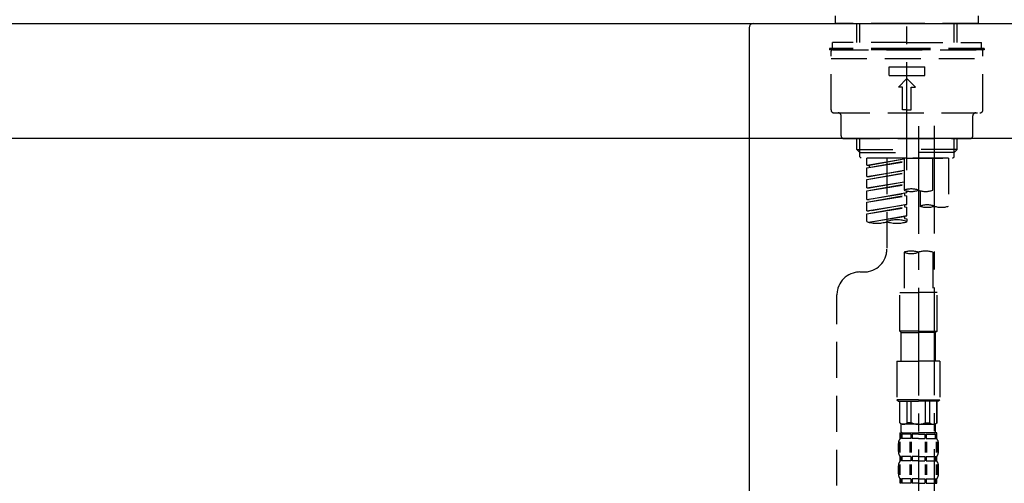
# Model space of a CAD drawing. Extents: x 55896 to 82369, y -11045 to -2175.
# Drawn here: x 77454 to 77796, y -8285 to -8124 of the extents above; entities that cross this region are included whole.
import ezdxf

# ---------------------------------------------------------------- set-up
doc = ezdxf.new("R2010")
doc.units = 0
doc.header["$LTSCALE"] = 50
doc.header["$MEASUREMENT"] = 0
doc.linetypes.add('CENTER2', pattern=[1.125, 0.75, -0.125, 0.125, -0.125])
doc.linetypes.add('DASHED', pattern=[0.75, 0.5, -0.25])
doc.layers.get('0').update_dxf_attribs({"linetype": 'CONTINUOUS'})
doc.layers.get('DEFPOINTS').update_dxf_attribs({"color": 146, "linetype": 'CONTINUOUS'})
for name, color, linetype in [('126-甲板', 2, 'CONTINUOUS'), ('150-機器', 8, 'CONTINUOUS'), ('166-寸法B', 11, 'CONTINUOUS')]:
    doc.layers.add(name, color=color, linetype=linetype)
doc.styles.add('KH001', font='txt')
doc.dimstyles.new('KH1xx030', dxfattribs={"dimscale": 30, "dimtxt": 2, "dimasz": 0.6, "dimexe": 0.3, "dimexo": 1.2, "dimgap": 0.5, "dimtad": 3, "dimdec": 1, "dimdsep": 46, "dimlunit": 6, "dimtxsty": 'KH001', "dimblk": 'DOT', "dimcen": 1, "dimdle": 1, "dimclrd": 256, "dimclre": 256, "dimclrt": 256, "dimadec": 0, "dimazin": 0, "dimtfac": 1, "dimtdec": 1, "dimtix": 1, "dimtmove": 2, "dimatfit": 3, "dimldrblk": 'CLOSEDBLANK', "dimfxl": 1, "dimtolj": 1, "dimtzin": 0, "dimlwd": -1, "dimlwe": -1, "dimarcsym": 0})

# ---------------------------------------------------------------- blocks, each defined once
blk = doc.blocks.new('KHB800HL-10_D')
at = {"layer": '150-機器', "linetype": 'Continuous'}
for p, q in [((-219, 0), (219, 0)), ((219, 0), (235.5, 0)), ((217.5, -1.5), (217.5, -198.98))]:
    blk.add_line(p, q, dxfattribs=at)
blk.add_arc((219, -1.5), 1.5, 90, 180, dxfattribs=at)
blk = doc.blocks.new('F402_D')
at = {"layer": '150-機器', "color": 161, "linetype": 'CENTER2'}
blk.add_line((0, -53.67), (0, 250.27), dxfattribs=at)
at = {"layer": '150-機器', "color": 13, "linetype": 'DASHED', "ltscale": 0.5}
for p, q in [((-24.93, -2.69), (-24.93, 0)), ((24.93, -2.69), (24.93, 0)), ((0, -2.69), (-24.93, -2.69)), ((-17.45, -9.33), (-17.45, -2.69)), ((-16.44, -9.33), (-16.44, -2.69)), ((24.93, -2.69), (0, -2.69)), ((16.44, -9.33), (16.44, -2.69)), ((17.45, -9.33), (17.45, -2.69)), ((0, -9.33), (-25.93, -9.33)), ((-25.93, -11.33), (-25.93, -9.33)), ((0, -9.33), (25.93, -9.33)), ((25.93, -11.33), (25.93, -9.33)), ((0, -11.33), (-26.93, -11.33)), ((-26.93, -11.33), (-26.93, -11.83)), ((0, -11.83), (-26.93, -11.83)), ((-26.43, -32.77), (-26.43, -12.32)), ((-25.93, -11.83), (25.93, -11.83)), ((26.93, -11.33), (0, -11.33)), ((26.93, -11.83), (0, -11.83)), ((26.43, -32.77), (26.43, -12.32)), ((26.93, -11.33), (26.93, -11.83)), ((-26.43, -14.82), (26.43, -14.82)), ((-6.23, -20.8), (-6.23, -17.81)), ((-6.23, -17.81), (6.23, -17.81)), ((6.23, -20.8), (6.23, -17.81)), ((-6.23, -20.8), (6.23, -20.8)), ((-2.99, -24.79), (0, -21.8)), ((2.99, -24.79), (0, -21.8)), ((-1.5, -24.79), (-2.99, -24.79)), ((-1.5, -32.77), (-1.5, -24.79)), ((1.5, -24.79), (2.99, -24.79)), ((1.5, -32.77), (1.5, -24.79)), ((-25.43, -33.77), (25.43, -33.77)), ((0, -32.77), (-1.5, -32.77)), ((0, -32.77), (1.5, -32.77)), ((-22.94, -41.75), (-22.94, -34.76)), ((22.94, -41.75), (22.94, -34.76)), ((-21.94, -42.74), (21.94, -42.74)), ((-17.45, -46.58), (-17.45, -42.74)), ((-16.44, -47.57), (-16.44, -42.74)), ((16.44, -47.57), (16.44, -42.74)), ((17.45, -46.58), (17.45, -42.74)), ((-17.45, -46.58), (0, -46.58)), ((-16.46, -47.57), (-17.45, -46.58)), ((-16.44, -47.59), (0, -47.59)), ((-16.41, -49.07), (-16.41, -47.57)), ((17.45, -46.58), (0, -46.58)), ((16.44, -47.59), (0, -47.59)), ((16.41, -49.07), (16.41, -47.57)), ((16.46, -47.57), (17.45, -46.58)), ((-15.91, -49.57), (-16.41, -49.07)), ((0, -49.57), (-15.96, -49.57)), ((14.51, -49.57), (-13.96, -49.57)), ((-13.96, -51.93), (-13.96, -49.57)), ((-13.96, -51.93), (-1, -49.84)), ((-13.96, -52.93), (-1, -50.6)), ((-13.96, -52.93), (-1, -50.84)), ((-1, -49.86), (-13.12, -52.04)), ((-6.98, -49.57), (-6.98, -57.77)), ((-6.98, -49.57), (-6.98, -81.17)), ((-1, -49.57), (-1, -60.69)), ((0, -49.57), (0, -48.22)), ((0, -49.57), (15.91, -49.57)), ((8.98, -60.69), (8.98, -49.57)), ((14.51, -49.57), (14.51, -66.22)), ((15.91, -49.57), (16.41, -49.07)), ((-13.96, -51.93), (-13.12, -52.04)), ((-13.96, -55.92), (-13.96, -52.93)), ((-13.96, -55.92), (-1, -53.83)), ((-13.96, -56.92), (-1, -54.59)), ((-13.96, -56.92), (-1, -54.83)), ((-13.12, -52.04), (-13.12, -52.78)), ((-1, -53.85), (-13.12, -56.03)), ((-13.96, -55.92), (-13.12, -56.03)), ((-13.96, -59.91), (-13.96, -56.92)), ((-13.96, -59.91), (-1, -57.82)), ((-1, -57.84), (-13.12, -60.02)), ((-13.96, -60.91), (-1, -58.58)), ((-13.96, -60.91), (-1, -58.82)), ((-13.96, -59.91), (-13.12, -60.02)), ((-13.96, -63.9), (-13.96, -60.91)), ((-13.96, -63.9), (0, -61.65)), ((0, -61.65), (-13.12, -64)), ((0, -61.65), (0, -60.97)), ((4.54, -60.86), (4.54, -66.22)), ((-13.96, -64.9), (-0.85, -62.54)), ((-13.96, -64.9), (0, -62.64)), ((-13.96, -63.9), (-13.12, -64)), ((-13.96, -67.89), (-13.96, -64.9)), ((-0.85, -61.8), (-0.85, -62.54)), ((-0.85, -61.8), (-0.85, -62.54)), ((-0.85, -62.54), (0, -62.64)), ((-0.85, -62.54), (0, -62.64)), ((0, -65.64), (0, -62.64)), ((0, -65.64), (0, -62.64)), ((-13.96, -67.89), (0, -65.64)), ((-13.96, -68.89), (-0.85, -66.53)), ((-13.96, -68.89), (0, -66.63)), ((-13.96, -67.89), (-13.12, -67.99)), ((0, -65.64), (-13.12, -67.99)), ((-0.85, -65.77), (-0.85, -66.53)), ((-0.85, -65.79), (-0.85, -66.53)), ((-0.85, -65.79), (-0.85, -66.53)), ((-0.85, -66.53), (0, -66.63)), ((-0.85, -66.53), (0, -66.63)), ((-0.8, -65.76), (0, -65.64)), ((0, -69.63), (0, -66.63)), ((0, -69.63), (0, -66.63)), ((-13.96, -71.62), (-13.96, -68.89)), ((-13.43, -71.79), (0, -69.63)), ((0, -69.63), (-12.87, -71.94)), ((-0.85, -69.76), (-0.85, -70.52)), ((-0.85, -69.78), (-0.85, -70.52)), ((-0.85, -69.78), (-0.85, -70.52)), ((-0.85, -70.52), (0, -70.62)), ((-0.85, -70.52), (0, -70.62)), ((-0.8, -69.75), (0, -69.63)), ((0, -70.62), (0, -71.62)), ((-1, -82.3), (-1, -96.27)), ((8.98, -82.3), (8.98, -96.27)), ((-16.41, -89.15), (-14.96, -89.15)), ((-24.39, -294.77), (-24.39, -97.13)), ((-2.49, -109.74), (-2.49, -96.27)), ((-2.49, -96.27), (3.99, -96.27)), ((10.47, -96.27), (3.99, -96.27)), ((10.47, -109.74), (10.47, -96.27)), ((3.99, -109.74), (-2.49, -109.74)), ((-2.49, -109.74), (-1.99, -110.24)), ((-1.99, -110.24), (3.99, -110.24)), ((-1.99, -120.21), (-1.99, -110.24)), ((3.99, -109.74), (10.47, -109.74)), ((9.97, -110.24), (3.99, -110.24)), ((10.47, -109.74), (9.97, -110.24)), ((9.97, -120.21), (9.97, -110.24)), ((-3.49, -120.21), (3.99, -120.21)), ((-3.49, -120.21), (-3.49, -133.67)), ((11.47, -120.21), (3.99, -120.21)), ((11.47, -120.21), (11.47, -133.67)), ((3.99, -133.67), (-3.49, -133.67)), ((-3.49, -133.67), (-2.99, -134.17)), ((3.99, -133.67), (11.47, -133.67)), ((11.47, -133.67), (10.97, -134.17)), ((-2.99, -134.17), (3.99, -134.17)), ((-2.49, -141.65), (-2.49, -134.17)), ((-2.44, -141.65), (-2.44, -134.17)), ((0.05, -141.65), (0.05, -134.17)), ((1.5, -141.65), (1.5, -134.17)), ((10.97, -134.17), (3.99, -134.17)), ((6.48, -141.65), (6.48, -134.17)), ((7.93, -141.65), (7.93, -134.17)), ((10.42, -141.65), (10.42, -134.17)), ((10.47, -141.65), (10.47, -134.17)), ((-2.44, -141.65), (-2.49, -141.65)), ((-2.49, -141.65), (-1.99, -142.15)), ((-1.99, -144.74), (-1.99, -142.15)), ((3.99, -142.15), (-1.99, -142.15)), ((1.5, -141.65), (0.05, -141.65)), ((3.99, -142.15), (9.97, -142.15)), ((6.48, -141.65), (7.93, -141.65)), ((10.47, -141.65), (9.97, -142.15)), ((9.97, -144.74), (9.97, -142.15)), ((10.42, -141.65), (10.47, -141.65)), ((-2.49, -145.14), (3.99, -145.14)), ((-2.39, -147.14), (-2.39, -145.14)), ((-2.39, -145.14), (3.99, -145.14)), ((-2, -145.64), (-2.39, -145.64)), ((-2, -147.14), (-2.39, -147.14)), ((-2, -145.64), (-2, -147.14)), ((-1.89, -145.14), (3.99, -145.14)), ((-1.89, -145.14), (3.99, -145.14)), ((1.32, -145.64), (-1.81, -145.64)), ((-1.81, -145.64), (-1.81, -147.14)), ((1.32, -147.14), (-1.81, -147.14)), ((1.32, -145.64), (1.32, -147.14)), ((3.99, -145.64), (1.78, -145.64)), ((1.78, -145.64), (1.78, -147.14)), ((3.99, -147.14), (1.78, -147.14)), ((10.37, -145.14), (3.99, -145.14)), ((3.99, -145.64), (6.2, -145.64)), ((3.99, -147.14), (6.2, -147.14)), ((6.2, -145.64), (6.2, -147.14)), ((6.66, -145.64), (9.79, -145.64)), ((6.66, -145.64), (6.66, -147.14)), ((6.66, -147.14), (9.79, -147.14)), ((9.79, -145.64), (9.79, -147.14)), ((9.98, -145.64), (10.37, -145.64)), ((9.98, -145.64), (9.98, -147.14)), ((9.98, -147.14), (10.37, -147.14)), ((10.37, -147.14), (10.37, -145.14)), ((-2.99, -151.68), (-2.99, -148.88)), ((-2.55, -151.99), (-2.55, -148.29)), ((-2.36, -151.99), (-2.36, -148.29)), ((1.09, -151.99), (1.09, -148.29)), ((1.55, -151.99), (1.55, -148.29)), ((6.43, -151.99), (6.43, -148.29)), ((6.89, -151.99), (6.89, -148.29)), ((10.34, -151.99), (10.34, -148.29)), ((10.53, -151.99), (10.53, -148.29)), ((10.97, -151.68), (10.97, -148.88)), ((-2.39, -154.92), (-2.39, -153.42)), ((-2, -153.42), (-2.39, -153.42)), ((-2, -153.42), (-2, -154.92)), ((-1.81, -153.42), (-1.81, -154.92)), ((1.32, -153.42), (-1.81, -153.42)), ((1.32, -153.42), (1.32, -154.92)), ((1.78, -153.42), (1.78, -154.92)), ((3.99, -153.42), (1.78, -153.42)), ((3.99, -153.42), (6.2, -153.42)), ((6.2, -153.42), (6.2, -154.92)), ((6.66, -153.42), (6.66, -154.92)), ((6.66, -153.42), (9.79, -153.42)), ((9.79, -153.42), (9.79, -154.92)), ((9.98, -153.42), (9.98, -154.92)), ((9.98, -153.42), (10.37, -153.42)), ((10.37, -154.92), (10.37, -153.42)), ((-2.99, -159.46), (-2.99, -156.66)), ((-2.55, -159.79), (-2.55, -156.1)), ((-2, -154.92), (-2.39, -154.92)), ((-2.36, -159.79), (-2.36, -156.1)), ((1.32, -154.92), (-1.81, -154.92)), ((1.09, -159.79), (1.09, -156.1)), ((1.55, -159.79), (1.55, -156.1)), ((3.99, -154.92), (1.78, -154.92)), ((3.99, -154.92), (6.2, -154.92)), ((6.43, -159.79), (6.43, -156.1)), ((6.66, -154.92), (9.79, -154.92)), ((6.89, -159.79), (6.89, -156.1)), ((9.98, -154.92), (10.37, -154.92)), ((10.34, -159.79), (10.34, -156.1)), ((10.53, -159.79), (10.53, -156.1)), ((10.97, -159.46), (10.97, -156.66)), ((-2.39, -162.7), (-2.39, -161.2)), ((-2, -161.2), (-2.39, -161.2)), ((-2, -162.7), (-2.39, -162.7)), ((-2, -161.2), (-2, -162.7)), ((-1.81, -161.2), (-1.81, -162.7)), ((1.32, -161.2), (-1.81, -161.2)), ((1.32, -162.7), (-1.81, -162.7)), ((1.32, -161.2), (1.32, -162.7)), ((1.78, -161.2), (1.78, -162.7)), ((3.99, -161.2), (1.78, -161.2)), ((3.99, -162.7), (1.78, -162.7)), ((3.99, -161.2), (6.2, -161.2)), ((3.99, -162.7), (6.2, -162.7)), ((6.2, -161.2), (6.2, -162.7)), ((6.66, -161.2), (6.66, -162.7)), ((6.66, -161.2), (9.79, -161.2)), ((6.66, -162.7), (9.79, -162.7)), ((9.79, -161.2), (9.79, -162.7)), ((9.98, -161.2), (9.98, -162.7)), ((9.98, -161.2), (10.37, -161.2)), ((9.98, -162.7), (10.37, -162.7)), ((10.37, -162.7), (10.37, -161.2))]:
    blk.add_line(p, q, dxfattribs=at)
at = {"layer": '150-機器', "color": 13, "linetype": 'CENTER2'}
for p, q in [((3.99, -38.38), (3.99, -310.13)), ((9.52, -38.29), (9.52, -239.41))]:
    blk.add_line(p, q, dxfattribs=at)
at = {"layer": '150-機器', "color": 13, "linetype": 'DASHED', "ltscale": 0.5}
for centre, radius, start, end in [((-25.93, -12.32), 0.499, 90, 180), ((25.93, -12.32), 0.499, 0, 90), ((-25.43, -32.77), 0.997, 180, 270), ((-23.94, -34.76), 0.997, 0, 90), ((23.94, -34.76), 0.997, 90, 180), ((25.43, -32.77), 0.997, 270, 0), ((-21.94, -41.75), 0.997, 180, 270), ((21.94, -41.75), 0.997, 270, 0), ((1.5, -67.74), 7.48, 70.5288, 109.4712), ((1.5, -53.64), 7.48, 250.5288, 289.4712), ((6.48, -53.64), 7.48, 250.5288, 289.4712), ((7.03, -73.27), 7.48, 70.5288, 109.4712), ((7.03, -59.17), 7.48, 250.5288, 289.4712), ((12.02, -59.17), 7.48, 250.5288, 289.4712), ((-10.47, -61.75), 10.47, 250.5288, 289.4712), ((-3.49, -81.49), 10.47, 70.5288, 109.4712), ((-3.49, -61.75), 10.47, 250.5288, 289.4712), ((-14.96, -81.17), 7.98, 270, 0), ((1.5, -89.35), 7.48, 70.5288, 109.4712), ((6.48, -89.35), 7.48, 70.5288, 109.4712), ((1.5, -75.25), 7.48, 250.5288, 289.4712), ((-16.41, -97.13), 7.98, 90, 180), ((-1.19, -140.34), 1.81, 226.3972, 313.6028), ((3.99, -135.67), 6.48, 247.3801, 270), ((3.99, -135.67), 6.48, 270, 292.6199), ((9.17, -140.34), 1.81, 226.3972, 313.6028), ((-0.15, -148.88), 2.84, 142.1507, 180), ((-1.6, -144.74), 0.399, 180, 270), ((9.57, -144.74), 0.399, 270, 0), ((8.13, -148.88), 2.84, 0, 37.8493), ((-0.15, -151.68), 2.84, 180, 217.8493), ((8.13, -151.68), 2.84, 322.1507, 0), ((-0.15, -156.66), 2.84, 142.1507, 180), ((8.13, -156.66), 2.84, 0, 37.8493), ((-0.15, -159.46), 2.84, 180, 217.8493), ((8.13, -159.46), 2.84, 322.1507, 0)]:
    blk.add_arc(centre, radius, start, end, dxfattribs=at)
blk = doc.blocks.new('_Dot')
at = {"color": 0, "linetype": 'ByBlock', "lineweight": -2}
blk.add_line((-0.5, 0), (-1, 0), dxfattribs=at)
at = {"color": 0, "linetype": 'ByBlock', "const_width": 0.5}
blk.add_lwpolyline([(-0.25, 0, 1), (0.25, 0, 1)], format="xyb", close=True, dxfattribs=at)
blk = doc.blocks.new('*D158')
at = {"layer": '166-寸法B', "transparency": 16777216}
for p, q in [((77192.5, -8236.89), (77192.5, -8454.69)), ((77832.5, -8236.89), (77832.5, -8454.69)), ((77210.5, -8445.69), (77814.5, -8445.69))]:
    blk.add_line(p, q, dxfattribs=at)
at = {"layer": 'DEFPOINTS', "color": 0, "transparency": 16777216}
for p in [(77192.5, -8200.89), (77832.5, -8200.89), (77832.5, -8445.69)]:
    blk.add_point(p, dxfattribs=at)
at = {"layer": '166-寸法B', "transparency": 16777216, "xscale": 18, "yscale": 18, "zscale": 18, "rotation": 180}
blk.add_blockref('_Dot', (77192.5, -8445.69), dxfattribs=at)
at = {"layer": '166-寸法B', "transparency": 16777216, "xscale": 18, "yscale": 18, "zscale": 18}
blk.add_blockref('_Dot', (77832.5, -8445.69), dxfattribs=at)
at = {"layer": '166-寸法B', "transparency": 16777216, "insert": (77403.31, -8400.69), "char_height": 60, "attachment_point": 5, "style": 'KH001'}
blk.add_mtext('\\A1;640', dxfattribs=at)
blk = doc.blocks.new('_ClosedBlank')
at = {"color": 0, "linetype": 'ByBlock', "lineweight": -2}
for p, q in [((-1, 0.167), (0, 0)), ((-1, 0.167), (-1, -0.167)), ((0, 0), (-1, -0.167))]:
    blk.add_line(p, q, dxfattribs=at)
blk = doc.blocks.new('*D162')
at = {"layer": '166-寸法B', "transparency": 16777216}
for p, q in [((77182.5, -8088.89), (77182.5, -7800.43)), ((77982.5, -8088.89), (77982.5, -7800.43)), ((77200.5, -7809.43), (77964.5, -7809.43))]:
    blk.add_line(p, q, dxfattribs=at)
at = {"layer": 'DEFPOINTS', "color": 0, "transparency": 16777216}
for p in [(77982.5, -7809.43), (77182.5, -8124.89), (77982.5, -8124.89)]:
    blk.add_point(p, dxfattribs=at)
at = {"layer": '166-寸法B', "transparency": 16777216, "xscale": 18, "yscale": 18, "zscale": 18, "rotation": 180}
blk.add_blockref('_Dot', (77182.5, -7809.43), dxfattribs=at)
at = {"layer": '166-寸法B', "transparency": 16777216, "xscale": 18, "yscale": 18, "zscale": 18}
blk.add_blockref('_Dot', (77982.5, -7809.43), dxfattribs=at)
at = {"layer": '166-寸法B', "transparency": 16777216, "insert": (77582.5, -7764.43), "char_height": 60, "attachment_point": 5, "style": 'KH001'}
blk.add_mtext('\\A1;800', dxfattribs=at)

msp = doc.modelspace()

# ---------------------------------------------------------------- linework, layer by layer
at = {"layer": '126-甲板'}
msp.add_lwpolyline([(77182.5, -8124.89), (77982.5, -8124.89), (77982.5, -8164.89), (77182.5, -8164.89)], close=True, dxfattribs=at)

# ---------------------------------------------------------------- block references
at = {"layer": '150-機器'}
for name, p in [('F402_D', (77762.5, -8122.19)), ('KHB800HL-10_D', (77490, -8124.89))]:
    msp.add_blockref(name, p, dxfattribs=at)

# ---------------------------------------------------------------- dimensions: what is measured, and where the dimension line sits
at = {"layer": '166-寸法B'}
dim = msp.add_linear_dim(base=(77982.5, -7809.43), p1=(77182.5, -8124.89), p2=(77982.5, -8124.89), dimstyle='KH1xx030', dxfattribs=at)
dim.commit()
dim.dimension.update_dxf_attribs({"geometry": '*D162', "text_midpoint": (77582.5, -7764.43)})
dim = msp.add_linear_dim(base=(77832.5, -8445.69), p1=(77192.5, -8200.89), p2=(77832.5, -8200.89), dimstyle='KH1xx030', dxfattribs=at)
dim.commit()
dim.dimension.update_dxf_attribs({"geometry": '*D158', "text_midpoint": (77403.31, -8400.69), "dimtype": 128})

doc.saveas('drawing.dxf')
